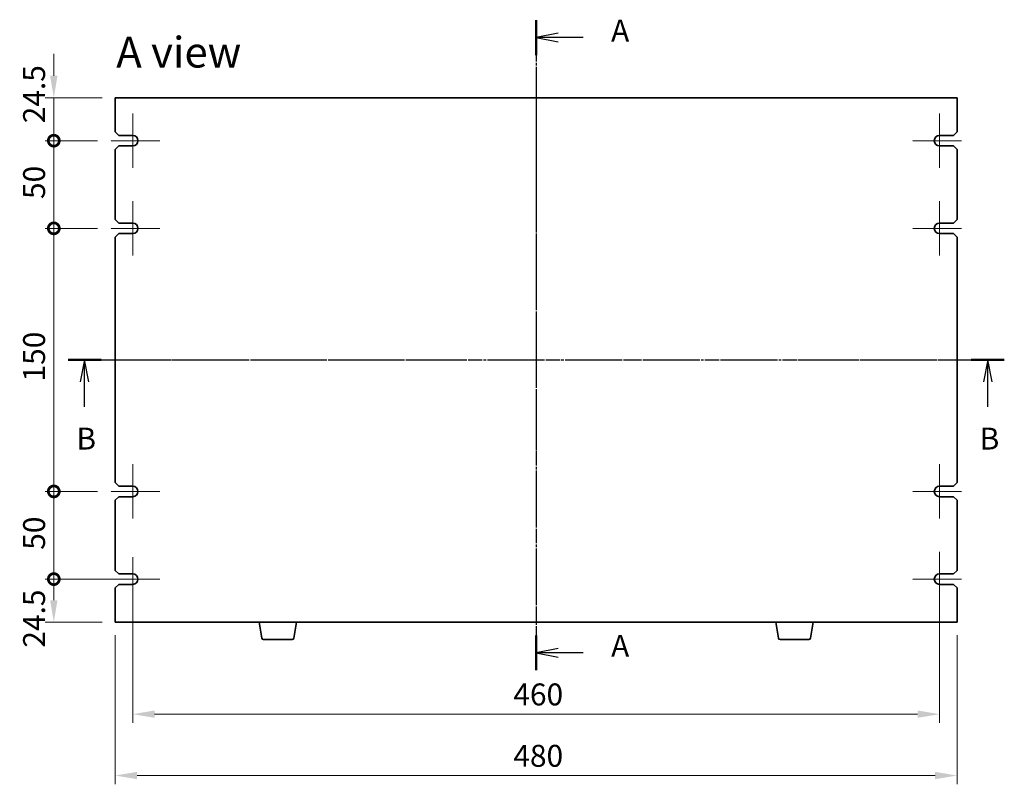
# Model space of a CAD drawing. Units: millimetres. Extents: x 72 to 10690, y 40 to 1445.
# Drawn here: x 2461 to 3022, y 622 to 1058 of the extents above; entities that cross this region are included whole.
import ezdxf

# ---------------------------------------------------------------- set-up
doc = ezdxf.new("R2010")
doc.units = ezdxf.units.MM
doc.header["$LTSCALE"] = 5
doc.linetypes.add('AM_ISO08W050', pattern=[18, 12, -1.5, 3, -1.5])
doc.linetypes.add('CHAIN', pattern=[0.3543, 0.2362, -0.0295, 0.0591, -0.0295])
doc.layers.get('Defpoints').update_dxf_attribs({"lineweight": 25})
for name, color, linetype, lineweight in [('AM_7', 4, 'AM_ISO08W050', 25), ('Center Mark (ISO)', 131, 'Continuous', 18), ('Dimension (ISO)', 7, 'Continuous', 18), ('Dimension (ISO) @ 1', 7, 'Continuous', 18), ('Section Line (ISO)', 7, 'CHAIN', 25), ('Symbol (ISO)', 7, 'Continuous', 18), ('Visible (ISO)', 7, 'Continuous', 35)]:
    doc.layers.add(name, color=color, linetype=linetype, lineweight=lineweight)
doc.styles.add('Note Text (TK)', font='txt')
doc.dimstyles.new('Default - Method 1b (TK)', dxfattribs={"dimscale": 5, "dimtxt": 2.5, "dimasz": 2.5, "dimexe": 1, "dimexo": 1.5, "dimgap": 1, "dimtad": 1, "dimtoh": 1, "dimrnd": 1e-08, "dimdsep": 46, "dimtxsty": 'Note Text (TK)', "dimcen": 0.09, "dimdle": 5, "dimclrd": 100, "dimclre": 100, "dimclrt": 7, "dimadec": 1, "dimazin": 1, "dimtfac": 1, "dimtmove": 0, "dimatfit": 3, "dimfxl": 1, "dimtolj": 1, "dimlwd": -1, "dimlwe": -1, "dimarcsym": 0})

# ---------------------------------------------------------------- blocks, each defined once
blk = doc.blocks.new('2dTransSection0')
at = {"layer": 'Section Line (ISO)', "linetype": 'CHAIN'}
blk.add_line((158.04, 208.78), (158.04, 134.65), dxfattribs=at)
at = {"layer": 'Section Line (ISO)', "linetype": 'Continuous', "lineweight": 50}
for p, q in [((158.04, 208.78), (158.04, 204.81)), ((158.04, 138.62), (158.04, 134.65))]:
    blk.add_line(p, q, dxfattribs=at)
at = {"layer": 'Section Line (ISO)', "linetype": 'Continuous'}
for p, q in [((160.54, 207.3), (158.04, 206.8)), ((160.54, 206.8), (158.04, 206.8)), ((158.04, 206.8), (160.54, 206.3)), ((163.42, 206.8), (160.54, 206.8)), ((160.54, 137.14), (158.04, 136.64)), ((160.54, 136.64), (158.04, 136.64)), ((158.04, 136.64), (160.54, 136.14)), ((163.42, 136.64), (160.54, 136.64))]:
    blk.add_line(p, q, dxfattribs=at)
at = {"layer": 'Section Line (ISO)', "char_height": 2.5, "attachment_point": 7, "line_spacing_factor": 0.25, "style": 'Note Text (TK)'}
for insert in [(166.59, 205.56), (166.59, 135.4)]:
    blk.add_mtext('A', dxfattribs=dict(at, insert=insert))
blk = doc.blocks.new('2dTransSection1')
at = {"layer": 'Section Line (ISO)', "linetype": 'CHAIN'}
blk.add_line((104.22, 172.83), (210.99, 172.83), dxfattribs=at)
at = {"layer": 'Section Line (ISO)', "linetype": 'Continuous', "lineweight": 50}
for p, q in [((104.22, 172.83), (107.99, 172.83)), ((207.22, 172.83), (210.99, 172.83))]:
    blk.add_line(p, q, dxfattribs=at)
at = {"layer": 'Section Line (ISO)', "linetype": 'Continuous'}
for p, q in [((106.1, 172.83), (105.6, 170.33)), ((106.1, 170.33), (106.1, 172.83)), ((106.6, 170.33), (106.1, 172.83)), ((209.1, 172.83), (208.6, 170.33)), ((209.1, 170.33), (209.1, 172.83)), ((209.6, 170.33), (209.1, 172.83)), ((106.1, 167.49), (106.1, 170.33)), ((209.1, 167.49), (209.1, 170.33))]:
    blk.add_line(p, q, dxfattribs=at)
at = {"layer": 'Section Line (ISO)', "char_height": 2.5, "attachment_point": 7, "line_spacing_factor": 0.25, "style": 'Note Text (TK)'}
for insert in [(105.18, 161.83), (208.18, 161.83)]:
    blk.add_mtext('B', dxfattribs=dict(at, insert=insert))
blk = doc.blocks.new('_DotSmall')
at = {"color": 0, "linetype": 'ByBlock', "const_width": 0.5}
blk.add_lwpolyline([(-0.0625, 0, 1), (0.0625, 0, 1)], format="xyb", close=True, dxfattribs=at)
blk = doc.blocks.new('*D28')
at = {"layer": 'Defpoints', "color": 0}
for p in [(2480.21, 1013.67), (2515.21, 1013.67), (2512.71, 989.17)]:
    blk.add_point(p, dxfattribs=at)
at = {"layer": 'Dimension (ISO)', "color": 100}
for p, q in [((2480.21, 1026.17), (2480.21, 1038.67)), ((2507.71, 1013.67), (2475.21, 1013.67)), ((2480.21, 989.17), (2480.21, 1013.67)), ((2505.21, 989.17), (2475.21, 989.17)), ((2480.21, 989.17), (2480.21, 976.67))]:
    blk.add_line(p, q, dxfattribs=at)
blk.add_solid([(2478.12, 1026.17), (2482.29, 1026.17), (2480.21, 1013.67)], dxfattribs=at)
at = {"layer": 'Dimension (ISO)', "color": 100, "xscale": 12.5, "yscale": 12.5, "zscale": 12.5, "rotation": 90}
blk.add_blockref('_DotSmall', (2480.21, 989.17), dxfattribs=at)
at = {"layer": 'Dimension (ISO)', "color": 7, "insert": (2468.96, 999.11), "char_height": 12.5, "attachment_point": 4, "rotation": 90, "style": 'Note Text (TK)'}
blk.add_mtext('\\A1;24.5', dxfattribs=at)
blk = doc.blocks.new('*D29')
at = {"layer": 'Defpoints', "color": 0}
for p in [(2480.21, 989.17), (2512.71, 989.17), (2512.71, 939.17)]:
    blk.add_point(p, dxfattribs=at)
at = {"layer": 'Dimension (ISO)', "color": 100}
for p, q in [((2505.21, 989.17), (2475.21, 989.17)), ((2480.21, 939.17), (2480.21, 989.17)), ((2505.21, 939.17), (2475.21, 939.17))]:
    blk.add_line(p, q, dxfattribs=at)
at = {"layer": 'Dimension (ISO)', "color": 100, "xscale": 12.5, "yscale": 12.5, "zscale": 12.5}
for p, rotation in [((2480.21, 989.17), 90), ((2480.21, 939.17), 270)]:
    blk.add_blockref('_DotSmall', p, dxfattribs=dict(at, rotation=rotation))
at = {"layer": 'Dimension (ISO)', "color": 7, "insert": (2468.96, 955.91), "char_height": 12.5, "attachment_point": 4, "rotation": 90, "style": 'Note Text (TK)'}
blk.add_mtext('\\A1;50', dxfattribs=at)
blk = doc.blocks.new('*D30')
at = {"layer": 'Defpoints', "color": 0}
for p in [(2480.21, 939.17), (2512.71, 939.17), (2512.71, 789.17)]:
    blk.add_point(p, dxfattribs=at)
at = {"layer": 'Dimension (ISO)', "color": 100}
for p, q in [((2505.21, 939.17), (2475.21, 939.17)), ((2480.21, 789.17), (2480.21, 939.17)), ((2505.21, 789.17), (2475.21, 789.17))]:
    blk.add_line(p, q, dxfattribs=at)
at = {"layer": 'Dimension (ISO)', "color": 100, "xscale": 12.5, "yscale": 12.5, "zscale": 12.5}
for p, rotation in [((2480.21, 939.17), 90), ((2480.21, 789.17), 270)]:
    blk.add_blockref('_DotSmall', p, dxfattribs=dict(at, rotation=rotation))
at = {"layer": 'Dimension (ISO)', "color": 7, "insert": (2468.96, 851.87), "char_height": 12.5, "attachment_point": 4, "rotation": 90, "style": 'Note Text (TK)'}
blk.add_mtext('\\A1;150', dxfattribs=at)
blk = doc.blocks.new('*D31')
at = {"layer": 'Defpoints', "color": 0}
for p in [(2480.21, 789.17), (2512.71, 789.17), (2525.19, 739.17)]:
    blk.add_point(p, dxfattribs=at)
at = {"layer": 'Dimension (ISO)', "color": 100}
for p, q in [((2505.21, 789.17), (2475.21, 789.17)), ((2480.21, 739.17), (2480.21, 789.17)), ((2517.69, 739.17), (2475.21, 739.17))]:
    blk.add_line(p, q, dxfattribs=at)
at = {"layer": 'Dimension (ISO)', "color": 100, "xscale": 12.5, "yscale": 12.5, "zscale": 12.5}
for p, rotation in [((2480.21, 789.17), 90), ((2480.21, 739.17), 270)]:
    blk.add_blockref('_DotSmall', p, dxfattribs=dict(at, rotation=rotation))
at = {"layer": 'Dimension (ISO)', "color": 7, "insert": (2468.96, 755.91), "char_height": 12.5, "attachment_point": 4, "rotation": 90, "style": 'Note Text (TK)'}
blk.add_mtext('\\A1;50', dxfattribs=at)
blk = doc.blocks.new('*D32')
at = {"layer": 'Defpoints', "color": 0}
for p in [(2480.21, 739.17), (2525.19, 739.17), (2515.21, 714.67)]:
    blk.add_point(p, dxfattribs=at)
at = {"layer": 'Dimension (ISO)', "color": 100}
for p, q in [((2517.69, 739.17), (2475.21, 739.17)), ((2480.21, 727.17), (2480.21, 739.17)), ((2507.71, 714.67), (2475.21, 714.67))]:
    blk.add_line(p, q, dxfattribs=at)
blk.add_solid([(2478.12, 727.17), (2482.29, 727.17), (2480.21, 714.67)], dxfattribs=at)
at = {"layer": 'Dimension (ISO)', "color": 100, "xscale": 12.5, "yscale": 12.5, "zscale": 12.5, "rotation": 90}
blk.add_blockref('_DotSmall', (2480.21, 739.17), dxfattribs=at)
at = {"layer": 'Dimension (ISO)', "color": 7, "insert": (2468.96, 700.11), "char_height": 12.5, "attachment_point": 4, "rotation": 90, "style": 'Note Text (TK)'}
blk.add_mtext('\\A1;24.5', dxfattribs=at)
blk = doc.blocks.new('*D33')
at = {"layer": 'Defpoints', "color": 0}
for p in [(2525.21, 736.17), (2985.21, 736.17), (2985.21, 662.17)]:
    blk.add_point(p, dxfattribs=at)
at = {"layer": 'Dimension (ISO)', "color": 100}
for p, q in [((2525.21, 728.67), (2525.21, 657.17)), ((2985.21, 728.67), (2985.21, 657.17)), ((2537.71, 662.17), (2972.71, 662.17))]:
    blk.add_line(p, q, dxfattribs=at)
for points in [[(2537.71, 664.26), (2537.71, 660.09), (2525.21, 662.17)], [(2972.71, 664.26), (2972.71, 660.09), (2985.21, 662.17)]]:
    blk.add_solid(points, dxfattribs=at)
at = {"layer": 'Dimension (ISO)', "color": 7, "insert": (2742.21, 673.42), "char_height": 12.5, "attachment_point": 4, "style": 'Note Text (TK)'}
blk.add_mtext('\\A1;460', dxfattribs=at)
blk = doc.blocks.new('*D34')
at = {"layer": 'Defpoints', "color": 0}
for p in [(2515.21, 714.67), (2995.21, 714.67), (2995.21, 627.17)]:
    blk.add_point(p, dxfattribs=at)
at = {"layer": 'Dimension (ISO)', "color": 100}
for p, q in [((2515.21, 707.17), (2515.21, 622.17)), ((2995.21, 707.17), (2995.21, 622.17)), ((2527.71, 627.17), (2982.71, 627.17))]:
    blk.add_line(p, q, dxfattribs=at)
for points in [[(2527.71, 629.26), (2527.71, 625.09), (2515.21, 627.17)], [(2982.71, 629.26), (2982.71, 625.09), (2995.21, 627.17)]]:
    blk.add_solid(points, dxfattribs=at)
at = {"layer": 'Dimension (ISO)', "color": 7, "insert": (2742.21, 638.42), "char_height": 12.5, "attachment_point": 4, "style": 'Note Text (TK)'}
blk.add_mtext('\\A1;480', dxfattribs=at)

msp = doc.modelspace()

# ---------------------------------------------------------------- linework, layer by layer
at = {"layer": 'AM_7', "ltscale": 0.5}
for p, q in [((2755.208, 1026.1731), (2755.208, 702.1731)), ((2502.708, 864.1731), (3007.708, 864.1731))]:
    msp.add_line(p, q, dxfattribs=at)
at = {"layer": 'Center Mark (ISO)', "linetype": 'CHAIN'}
for p, q in [((2525.208, 1004.6731), (2525.208, 973.6731)), ((2985.208, 1004.6731), (2985.208, 973.6731)), ((2540.708, 989.1731), (2512.708, 989.1731)), ((2997.708, 989.1731), (2969.708, 989.1731)), ((2525.208, 954.6731), (2525.208, 923.6731)), ((2985.208, 954.6731), (2985.208, 923.6731)), ((2540.708, 939.1731), (2512.708, 939.1731)), ((2997.708, 939.1731), (2969.708, 939.1731)), ((2525.208, 804.6731), (2525.208, 773.6731)), ((2985.208, 804.6731), (2985.208, 773.6731)), ((2540.708, 789.1731), (2512.708, 789.1731)), ((2997.708, 789.1731), (2969.708, 789.1731)), ((2985.208, 754.6731), (2985.208, 723.6731)), ((2525.1879, 751.6731), (2525.1879, 726.6731)), ((2540.688, 739.1731), (2512.6879, 739.1731)), ((2997.708, 739.1731), (2969.708, 739.1731))]:
    msp.add_line(p, q, dxfattribs=at)
at = {"layer": 'Visible (ISO)'}
for p, q in [((2515.208, 1013.6731), (2515.208, 994.1731)), ((2995.208, 1013.6731), (2515.208, 1013.6731)), ((2995.208, 994.1731), (2995.208, 1013.6731)), ((2517.208, 992.1731), (2515.208, 994.1731)), ((2995.208, 994.1731), (2993.208, 992.1731)), ((2517.208, 992.1731), (2525.208, 992.1731)), ((2985.208, 992.1731), (2993.208, 992.1731)), ((2515.208, 984.1731), (2517.208, 986.1731)), ((2515.208, 984.1731), (2515.208, 944.1731)), ((2525.208, 986.1731), (2517.208, 986.1731)), ((2993.208, 986.1731), (2985.208, 986.1731)), ((2993.208, 986.1731), (2995.208, 984.1731)), ((2995.208, 944.1731), (2995.208, 984.1731)), ((2517.208, 942.1731), (2515.208, 944.1731)), ((2995.208, 944.1731), (2993.208, 942.1731)), ((2517.208, 942.1731), (2525.208, 942.1731)), ((2985.208, 942.1731), (2993.208, 942.1731)), ((2515.208, 934.1731), (2517.208, 936.1731)), ((2515.208, 934.1731), (2515.208, 794.1731)), ((2525.208, 936.1731), (2517.208, 936.1731)), ((2993.208, 936.1731), (2985.208, 936.1731)), ((2993.208, 936.1731), (2995.208, 934.1731)), ((2995.208, 794.1731), (2995.208, 934.1731)), ((2517.208, 792.1731), (2515.208, 794.1731)), ((2517.208, 792.1731), (2525.208, 792.1731)), ((2985.208, 792.1731), (2993.208, 792.1731)), ((2995.208, 794.1731), (2993.208, 792.1731)), ((2515.208, 784.1731), (2517.208, 786.1731)), ((2525.208, 786.1731), (2517.208, 786.1731)), ((2993.208, 786.1731), (2985.208, 786.1731)), ((2993.208, 786.1731), (2995.208, 784.1731)), ((2515.208, 784.1731), (2515.208, 744.1731)), ((2995.208, 744.1731), (2995.208, 784.1731)), ((2517.208, 742.1731), (2515.208, 744.1731)), ((2517.208, 742.1731), (2525.208, 742.1731)), ((2985.208, 742.1731), (2993.208, 742.1731)), ((2995.208, 744.1731), (2993.208, 742.1731)), ((2515.208, 734.1731), (2517.208, 736.1731)), ((2525.208, 736.1731), (2517.208, 736.1731)), ((2993.208, 736.1731), (2985.208, 736.1731)), ((2993.208, 736.1731), (2995.208, 734.1731)), ((2515.208, 734.1731), (2515.208, 714.6731)), ((2995.208, 714.6731), (2995.208, 734.1731)), ((2515.208, 714.6731), (2995.208, 714.6731)), ((2598.8187, 705.5087), (2597.2913, 714.6731)), ((2617.0972, 705.5087), (2618.6246, 714.6731)), ((2893.3187, 705.5087), (2891.7913, 714.6731)), ((2911.5972, 705.5087), (2913.1246, 714.6731)), ((2616.1108, 704.6731), (2599.8051, 704.6731)), ((2910.6108, 704.6731), (2894.3051, 704.6731))]:
    msp.add_line(p, q, dxfattribs=at)
for centre, radius, start, end in [((2525.208, 989.1731), 3, 270, 90), ((2985.208, 989.1731), 3, 90, 270), ((2525.208, 939.1731), 3, 270, 90), ((2985.208, 939.1731), 3, 90, 270), ((2525.208, 789.1731), 3, 270, 90), ((2985.208, 789.1731), 3, 90, 270), ((2525.1879, 739.1731), 3.0001, 270.383358, 89.616642), ((2985.208, 739.1731), 3, 90, 270), ((2599.8051, 705.6731), 1, 189.462322, 270), ((2616.1108, 705.6731), 1, 270, 350.537678), ((2894.3051, 705.6731), 1, 189.462322, 270), ((2910.6108, 705.6731), 1, 270, 350.537678)]:
    msp.add_arc(centre, radius, start, end, dxfattribs=at)

# ---------------------------------------------------------------- block references
at = {"layer": 'Section Line (ISO)', "xscale": 5, "yscale": 5, "zscale": 5}
for name, p in [('2dTransSection0', (1965, 13.9752)), ('2dTransSection1', (1967.1982, 0))]:
    msp.add_blockref(name, p, dxfattribs=at)

# ---------------------------------------------------------------- texts
at = {"layer": 'Symbol (ISO)', "color": 7, "insert": (2515.8347, 1039.6412), "char_height": 17.5, "width": 80.806784, "attachment_point": 4, "line_spacing_factor": 1.5, "style": 'Note Text (TK)'}
msp.add_mtext('{\\fＭＳ Ｐゴシック|b0|i0;\\H17.5000;A view}', dxfattribs=at)

# ---------------------------------------------------------------- dimensions: what is measured, and where the dimension line sits
at = {"layer": 'Dimension (ISO) @ 1', "color": 100}
for base, p1, p2, angle, override, picture, middle in [((2480.208, 1013.6731), (2512.708, 989.1731), (2515.208, 1013.6731), 90, {"dimscale": 1, "dimtxt": 12.5, "dimasz": 12.5, "dimexe": 5, "dimexo": 7.5, "dimgap": 5, "dimtoh": 0, "dimblk1": 'DotSmall', "dimsah": 1, "dimcen": 0.45, "dimdle": 0, "dimtix": 0, "dimtofl": 1, "dimtmove": 1, "dimatfit": 1}, '*D28', (2480.208, 1013.6731)), ((2480.208, 989.1731), (2512.708, 939.1731), (2512.708, 989.1731), 90, {"dimscale": 1, "dimtxt": 12.5, "dimasz": 12.5, "dimexe": 5, "dimexo": 7.5, "dimgap": 5, "dimtoh": 0, "dimblk1": 'DotSmall', "dimblk2": 'DotSmall', "dimsah": 1, "dimcen": 0.45, "dimdle": 0, "dimtix": 0, "dimtofl": 0, "dimtmove": 0, "dimatfit": 1}, '*D29', (2480.208, 964.2231)), ((2480.208, 939.1731), (2512.708, 789.1731), (2512.708, 939.1731), 90, {"dimscale": 1, "dimtxt": 12.5, "dimasz": 12.5, "dimexe": 5, "dimexo": 7.5, "dimgap": 5, "dimtoh": 0, "dimblk1": 'DotSmall', "dimblk2": 'DotSmall', "dimsah": 1, "dimcen": 0.45, "dimdle": 0, "dimtix": 0, "dimtofl": 0, "dimtmove": 0, "dimatfit": 1}, '*D30', (2480.208, 864.2231)), ((2480.208, 789.1731), (2525.1879, 739.1731), (2512.708, 789.1731), 90, {"dimscale": 1, "dimtxt": 12.5, "dimasz": 12.5, "dimexe": 5, "dimexo": 7.5, "dimgap": 5, "dimtoh": 0, "dimblk1": 'DotSmall', "dimblk2": 'DotSmall', "dimsah": 1, "dimcen": 0.45, "dimdle": 0, "dimtix": 0, "dimtofl": 0, "dimtmove": 0, "dimatfit": 1}, '*D31', (2480.208, 764.2231)), ((2480.208, 739.1731), (2515.208, 714.6731), (2525.1879, 739.1731), 90, {"dimscale": 1, "dimtxt": 12.5, "dimasz": 12.5, "dimexe": 5, "dimexo": 7.5, "dimgap": 5, "dimtoh": 0, "dimblk2": 'DotSmall', "dimsah": 1, "dimcen": 0.45, "dimdle": 0, "dimtix": 0, "dimtofl": 1, "dimtmove": 1, "dimatfit": 1}, '*D32', (2480.208, 714.6731)), ((2985.208, 662.1731), (2525.208, 736.1731), (2985.208, 736.1731), 180, {"dimscale": 1, "dimtxt": 12.5, "dimasz": 12.5, "dimexe": 5, "dimexo": 7.5, "dimgap": 5, "dimtoh": 0, "dimcen": 0.45, "dimtix": 0, "dimtofl": 0, "dimtmove": 0, "dimatfit": 1}, '*D33', (2755.208, 662.1731)), ((2995.208, 627.1731), (2515.208, 714.6731), (2995.208, 714.6731), 180, {"dimscale": 1, "dimtxt": 12.5, "dimasz": 12.5, "dimexe": 5, "dimexo": 7.5, "dimgap": 5, "dimtoh": 0, "dimcen": 0.45, "dimtix": 0, "dimtofl": 0, "dimtmove": 0, "dimatfit": 1}, '*D34', (2755.208, 627.1731))]:
    dim = msp.add_linear_dim(base=base, p1=p1, p2=p2, angle=angle, dimstyle='Default - Method 1b (TK)', override=override, dxfattribs=at)
    dim.commit()
    dim.dimension.update_dxf_attribs({"geometry": picture, "text_midpoint": middle, "dimtype": 128})

doc.saveas('drawing.dxf')
